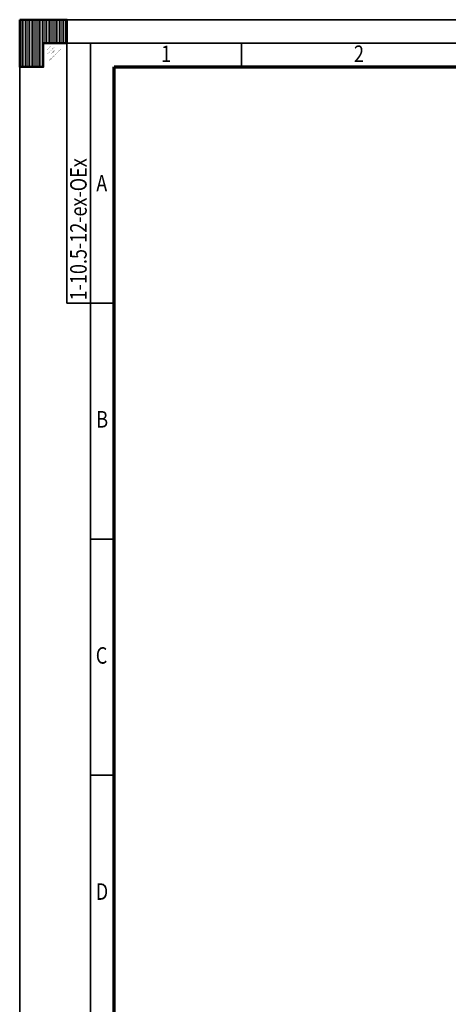
# Model space of a CAD drawing. Units: millimetres. Extents: x 0 to 7425, y 0 to 5250.
# Drawn here: x 0 to 1135, y 2644 to 5250 of the extents above; entities that cross this region are included whole.
import ezdxf
from ezdxf.enums import TextEntityAlignment as Align

# ---------------------------------------------------------------- set-up
doc = ezdxf.new("R2010")
doc.units = ezdxf.units.MM
doc.header["$MEASUREMENT"] = 0
doc.layers.add('(4) Texts', color=7, linetype='Continuous', lineweight=35)
doc.layers.add('(9) Sheet', color=7, linetype='Continuous', lineweight=35)
doc.styles.add('Arial', font='ARIAL.TTF')

# ---------------------------------------------------------------- blocks, each defined once
blk = doc.blocks.new('HATCH_10_6e93d8e5-3168-47a6-ac9c-bd518295f878')
at = {"layer": '(9) Sheet', "color": 0, "lineweight": 9}
for p, q in [((3.8, 5250), (3.8, 5125)), ((7.5, 5250), (7.5, 5125)), ((11.3, 5250), (11.3, 5125)), ((15, 5250), (15, 5125)), ((18.8, 5250), (18.8, 5125)), ((22.5, 5250), (22.5, 5125)), ((26.3, 5250), (26.3, 5125)), ((30, 5250), (30, 5125)), ((33.8, 5250), (33.8, 5125)), ((37.5, 5250), (37.5, 5125)), ((41.3, 5250), (41.3, 5125)), ((45, 5250), (45, 5125)), ((48.8, 5250), (48.8, 5125)), ((52.5, 5250), (52.5, 5125)), ((56.3, 5250), (56.3, 5125)), ((60, 5250), (60, 5125)), ((63.8, 5250), (63.8, 5187.5)), ((67.5, 5250), (67.5, 5187.5)), ((71.3, 5250), (71.3, 5187.5)), ((75, 5250), (75, 5187.5)), ((78.8, 5250), (78.8, 5187.5)), ((82.5, 5250), (82.5, 5187.5)), ((86.3, 5250), (86.3, 5187.5)), ((90, 5250), (90, 5187.5)), ((93.8, 5250), (93.8, 5187.5)), ((97.5, 5250), (97.5, 5187.5)), ((101.3, 5250), (101.3, 5187.5)), ((105, 5250), (105, 5187.5)), ((108.8, 5250), (108.8, 5187.5)), ((112.5, 5250), (112.5, 5187.5)), ((116.3, 5250), (116.3, 5187.5)), ((120, 5250), (120, 5187.5)), ((123.8, 5250), (123.8, 5187.5))]:
    blk.add_line(p, q, dxfattribs=at)
blk = doc.blocks.new('GROUP_0_70c112be-e9ab-42c9-a6b0-399ea86a064f')
at = {"layer": '(9) Sheet', "color": 7, "lineweight": 35, "ltscale": 37.5}
for p, q in [((0, 5250), (0, 0)), ((62.5, 5250), (7425, 5250)), ((187.5, 5187.5), (125, 5187.5)), ((125, 4500), (125, 5187.5)), ((187.5, 5187.5), (187.5, 4644.4)), ((7362.5, 5187.5), (187.5, 5187.5)), ((187.5, 5187.5), (187.5, 62.5)), ((187.5, 5187.5), (187.5, 4644.4)), ((587.5, 5126.3), (587.5, 5188.1)), ((187.5, 4500), (125, 4500)), ((250, 4500), (187.5, 4500)), ((250, 3875), (187.5, 3875)), ((250, 3250), (187.5, 3250))]:
    blk.add_line(p, q, dxfattribs=at)
at = {"layer": '(9) Sheet', "color": 7, "linetype": 'Continuous', "lineweight": 50, "ltscale": 37.5}
for p, q in [((0, 5187.5), (0, 5250)), ((125, 5250), (0, 5250)), ((0, 5250), (62.5, 5250)), ((0, 5250), (0, 5125)), ((125, 5187.5), (125, 5250)), ((62.5, 5125), (62.5, 5187.5)), ((62.5, 5187.5), (125, 5187.5)), ((0, 5125), (62.5, 5125))]:
    blk.add_line(p, q, dxfattribs=at)
at = {"layer": '(9) Sheet', "color": 7, "lineweight": 70, "ltscale": 37.5}
for p, q in [((250, 125), (250, 5125.6)), ((250, 5125.6), (7300, 5125.6))]:
    blk.add_line(p, q, dxfattribs=at)
at = {"layer": '(9) Sheet', "color": 7, "linetype": 'Continuous', "lineweight": 50, "ltscale": 37.5}
blk.add_lwpolyline([(0, 5250), (125, 5250), (125, 5187.5), (62.5, 5187.5), (62.5, 5125), (0, 5125)], close=True, dxfattribs=at)
at = {"layer": '(9) Sheet', "color": 7, "linetype": 'ByBlock'}
blk.add_blockref('HATCH_10_6e93d8e5-3168-47a6-ac9c-bd518295f878', (0, 0), dxfattribs=at)
at = {"layer": '(4) Texts', "color": 9, "lineweight": 35, "style": 'Arial'}
for s, width, p in [('1-10.5-12-ex-OEx', 0.6, (72.7, 5166.6)), ('R.Holmberg   And   M.Miettinen', 0.5, (75.9, 5158.7)), ('DAS Project No: 6745447190819, 27.05.2019, Manakov', 0.5, (80, 5140.4)), ('FIKC-DASWEB01', 0.6, (83.2, 5156.4))]:
    blk.add_text(s, height=2.5, rotation=45, dxfattribs=dict(at, width=width)).set_placement(p, align=Align.BOTTOM_LEFT)
at = {"layer": '(9) Sheet', "color": 7, "lineweight": 35, "style": 'Arial', "width": 0.8}
for s, p in [('1', (374.5, 5124.2)), ('2', (885, 5124.2)), ('A', (202.7, 4781.6)), ('B', (202.7, 4156.6)), ('C', (201.4, 3531.6)), ('D', (201.4, 2906.6))]:
    blk.add_text(s, height=43.8, dxfattribs=at).set_placement(p, align=Align.BOTTOM_LEFT)
blk.add_text('1-10.5-12-ex-OEx', height=43.75, rotation=90, dxfattribs=at).set_placement((191, 4507.1), align=Align.BOTTOM_LEFT)

msp = doc.modelspace()

# ---------------------------------------------------------------- block references
at = {"color": 7, "linetype": 'ByBlock'}
msp.add_blockref('GROUP_0_70c112be-e9ab-42c9-a6b0-399ea86a064f', (0, 0), dxfattribs=at)

doc.saveas('drawing.dxf')
